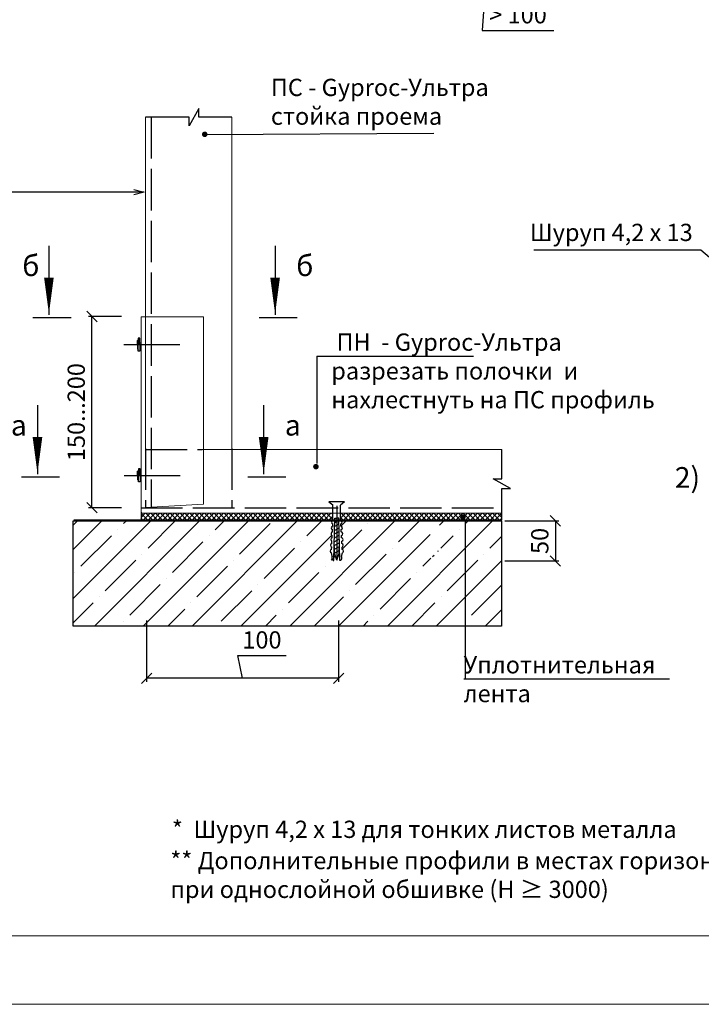
# Model space of a CAD drawing. Units: millimetres. Extents: x -621 to 47290, y -8053 to 7151.
# Drawn here: x 16349 to 16447, y -7385 to -7242 of the extents above; entities that cross this region are included whole.
import ezdxf

# ---------------------------------------------------------------- set-up
doc = ezdxf.new("R2010")
doc.units = ezdxf.units.MM
doc.header["$PDMODE"] = 2
doc.linetypes.add('ACAD_ISO02W100', pattern=[15, 12, -3])
doc.linetypes.add('CENTER2', pattern=[28.575, 19.05, -3.175, 3.175, -3.175])
for name, color, linetype, lineweight in [('1', 7, 'Continuous', 30), ('3', 6, 'Continuous', 20), ('Надписи', 180, 'Continuous', 13), ('Размеры', 200, 'Continuous', 13), ('Штампы', 7, 'Continuous', 15)]:
    doc.layers.add(name, color=color, linetype=linetype, lineweight=lineweight)
doc.layers.add('8 текст', color=7, linetype='Continuous')
doc.styles.get("Standard").update_dxf_attribs({"font": 'times.ttf'})
doc.dimstyles.new('ISO-25', dxfattribs={"dimtxt": 2.5, "dimasz": 1.5, "dimexe": 0.5, "dimexo": 0.5, "dimgap": 1, "dimtad": 1, "dimlfac": 100, "dimtxsty": 'Standard', "dimblk": 'OBLIQUE', "dimblk1": 'OBLIQUE', "dimblk2": 'OPEN', "dimcen": 1.5, "dimadec": 0, "dimazin": 0, "dimtfac": 1, "dimtmove": 1, "dimatfit": 3, "dimldrblk": 'OPEN30', "dimfxl": 1, "dimarcsym": 0})

# ---------------------------------------------------------------- blocks, each defined once
blk = doc.blocks.new('_Oblique')
at = {"color": 0, "linetype": 'ByBlock', "lineweight": -2}
blk.add_line((-0.5, -0.5), (0.5, 0.5), dxfattribs=at)
blk = doc.blocks.new('*D522')
at = {"layer": '8 текст', "color": 0, "lineweight": -2, "transparency": 16777216}
for p, q in [((16367.09, -7328.99), (16367.09, -7337.83)), ((16394.89, -7328.99), (16394.89, -7337.83)), ((16380.99, -7337.33), (16380.31, -7334.05)), ((16380.31, -7334.05), (16387.28, -7334.05)), ((16394.89, -7337.33), (16367.09, -7337.33))]:
    blk.add_line(p, q, dxfattribs=at)
at = {"layer": 'Defpoints', "color": 0, "transparency": 16777216}
for p in [(16367.09, -7328.49), (16394.89, -7328.49), (16367.09, -7337.33)]:
    blk.add_point(p, dxfattribs=at)
at = {"layer": '8 текст', "color": 0, "lineweight": -2, "transparency": 16777216, "xscale": 1.5, "yscale": 1.5, "zscale": 1.5, "rotation": 180}
blk.add_blockref('_Oblique', (16367.09, -7337.33), dxfattribs=at)
at = {"layer": '8 текст', "color": 0, "lineweight": -2, "transparency": 16777216, "xscale": 1.5, "yscale": 1.5, "zscale": 1.5}
blk.add_blockref('_Oblique', (16394.89, -7337.33), dxfattribs=at)
at = {"layer": '8 текст', "color": 0, "transparency": 16777216, "insert": (16383.79, -7331.78), "char_height": 2.5, "attachment_point": 5}
blk.add_mtext('{\\fTimes New Roman|b0|i0|c204|p18;100}', dxfattribs=at)
blk = doc.blocks.new('_Open')
at = {"color": 0, "linetype": 'ByBlock', "lineweight": -2}
for p, q in [((-1, 0.167), (0, 0)), ((-1, -0.167), (0, 0)), ((0, 0), (-1, 0))]:
    blk.add_line(p, q, dxfattribs=at)
blk = doc.blocks.new('_Open30')
at = {"layer": 'Размеры', "color": 0, "lineweight": -2}
for p, q in [((-1, 0.268), (0, 0)), ((0, 0), (-1, -0.268)), ((0, 0), (-1, 0))]:
    blk.add_line(p, q, dxfattribs=at)
blk = doc.blocks.new('*D531')
at = {"color": 0, "lineweight": -2, "transparency": 16777216}
for p, q in [((16363.44, -7284.93), (16358.67, -7284.93)), ((16359.17, -7312.63), (16359.17, -7284.93)), ((16363.44, -7312.63), (16358.67, -7312.63))]:
    blk.add_line(p, q, dxfattribs=at)
at = {"layer": 'Defpoints', "color": 0, "transparency": 16777216}
for p in [(16359.17, -7284.93), (16363.94, -7284.93), (16363.94, -7312.63)]:
    blk.add_point(p, dxfattribs=at)
at = {"color": 0, "lineweight": -2, "transparency": 16777216, "xscale": 1.5, "yscale": 1.5, "zscale": 1.5}
for p, rotation in [((16359.17, -7284.93), 90), ((16359.17, -7312.63), 270)]:
    blk.add_blockref('_Oblique', p, dxfattribs=dict(at, rotation=rotation))
at = {"color": 0, "transparency": 16777216, "insert": (16356.9, -7298.78), "char_height": 2.5, "attachment_point": 5, "rotation": 90}
blk.add_mtext('{\\fTimes New Roman|b0|i0|c204|p18;150...200}', dxfattribs=at)
blk = doc.blocks.new('*D537')
at = {"layer": '8 текст', "color": 0, "lineweight": -2, "transparency": 16777216}
for p, q in [((16412.78, -7229.13), (16412.78, -7237.97)), ((16419.46, -7229.13), (16419.46, -7237.97)), ((16412.78, -7237.47), (16419.46, -7237.47)), ((16416.12, -7237.47), (16415.69, -7243.49)), ((16415.69, -7243.49), (16426.04, -7243.49))]:
    blk.add_line(p, q, dxfattribs=at)
at = {"layer": 'Defpoints', "color": 0, "transparency": 16777216}
for p in [(16412.78, -7228.63), (16419.46, -7228.63), (16419.46, -7237.47)]:
    blk.add_point(p, dxfattribs=at)
at = {"layer": '8 текст', "color": 0, "lineweight": -2, "transparency": 16777216, "xscale": 1.5, "yscale": 1.5, "zscale": 1.5, "rotation": 180}
blk.add_blockref('_Oblique', (16412.78, -7237.47), dxfattribs=at)
at = {"layer": '8 текст', "color": 0, "lineweight": -2, "transparency": 16777216, "xscale": 1.5, "yscale": 1.5, "zscale": 1.5}
blk.add_blockref('_Oblique', (16419.46, -7237.47), dxfattribs=at)
at = {"layer": '8 текст', "color": 0, "transparency": 16777216, "insert": (16420.87, -7241.22), "char_height": 2.5, "attachment_point": 5}
blk.add_mtext('{\\fTimes New Roman|b0|i0|c204|p18;> 100}', dxfattribs=at)
blk = doc.blocks.new('*D546')
at = {"color": 0, "lineweight": -2, "transparency": 16777216}
for p, q in [((16418.96, -7314.53), (16426.79, -7314.53)), ((16426.29, -7314.53), (16426.29, -7320.34)), ((16418.96, -7320.34), (16426.79, -7320.34))]:
    blk.add_line(p, q, dxfattribs=at)
at = {"layer": 'Defpoints', "color": 0, "transparency": 16777216}
for p in [(16418.46, -7314.53), (16418.46, -7320.34), (16426.29, -7320.34)]:
    blk.add_point(p, dxfattribs=at)
at = {"color": 0, "lineweight": -2, "transparency": 16777216, "xscale": 1.5, "yscale": 1.5, "zscale": 1.5}
for p, rotation in [((16426.29, -7314.53), 90), ((16426.29, -7320.34), 270)]:
    blk.add_blockref('_Oblique', p, dxfattribs=dict(at, rotation=rotation))
at = {"color": 0, "transparency": 16777216, "insert": (16424.02, -7317.44), "char_height": 2.5, "attachment_point": 5, "rotation": 90}
blk.add_mtext('{\\fTimes New Roman|b0|i0|c204|p18;50}', dxfattribs=at)
blk = doc.blocks.new('Рамка1')
at = {"color": 0}
blk.add_line((12607.06, -7384.57), (12188.43, -7384.57), dxfattribs=at)
at = {"layer": 'Штампы', "color": 0}
blk.add_line((12597.16, -7374.67), (12198.33, -7374.67), dxfattribs=at)

msp = doc.modelspace()

# ---------------------------------------------------------------- hatches: boundary and pattern name
h = msp.add_hatch()
h.set_pattern_fill('ANSI37', color=0, scale=4, style=0)
h.set_pattern_definition([(45, (13922.4748, -7110.44855), (-0.35355339, 0.35355339), []), (135, (13922.4748, -7110.44855), (-0.35355339, -0.35355339), [])])
h.paths.add_polyline_path([(16394.04654, -7314.37522), (16394.04654, -7313.42661), (16366.30596, -7313.42661), (16366.30596, -7314.37522)])
h.paths.add_polyline_path([(16395.18333, -7313.42661), (16395.18333, -7314.37522), (16418.51453, -7314.37522), (16418.51453, -7313.42661)])
h = msp.add_hatch()
h.set_pattern_fill('ANSI35', color=0, scale=20, style=0)
h.set_pattern_definition([(45, (13922.475, -7178.8155), (-3.535534, 3.535534), []), (45, (13926.0104, -7178.8155), (-3.535534, 3.535534), [6.25, -1.25, 0, -1.25])])
h.paths.add_polyline_path([(16393.86792, -7318.66064), (16393.88502, -7318.33188, -0.768211872), (16393.91173, -7317.81837), (16393.92882, -7317.48961, -0.768211872), (16393.95553, -7316.9761), (16393.97263, -7316.64734, -0.768211872), (16393.99933, -7316.13384), (16394.01643, -7315.80507, -0.768211872), (16394.04314, -7315.29157), (16394.06024, -7314.9628, -0.539309099), (16393.94207, -7314.53411), (16356.45765, -7314.53411), (16356.45765, -7329.76738), (16418.46145, -7329.76738), (16418.46145, -7314.53411), (16409.6682, -7314.53411, -0.412864851), (16409.49661, -7314.86805), (16409.51384, -7315.1968, -0.768211872), (16409.54075, -7315.7103), (16409.55798, -7316.03905, -0.768211872), (16409.58489, -7316.55255), (16409.60212, -7316.8813, -0.768211872), (16409.62903, -7317.3948), (16409.64626, -7317.72355, -0.768211872), (16409.67317, -7318.23705), (16409.6904, -7318.56581, -0.768211872), (16409.71731, -7319.0793), (16409.60556, -7319.54171, -0.324390352), (16409.46152, -7320.15933), (16409.36512, -7320.15933), (16409.3295, -7318.69941), (16409.28187, -7318.72494), (16409.26609, -7319.15148), (16408.92154, -7320.13076), (16408.92154, -7320.11107), (16408.62884, -7319.282), (16408.61389, -7319.0831), (16408.5033, -7319.14239), (16408.47858, -7320.15933), (16408.38082, -7320.15933, -0.326619073), (16408.23849, -7319.53771), (16408.12759, -7319.07962, -0.768211872), (16408.15429, -7318.56611), (16408.17139, -7318.23735, -0.768211872), (16408.1981, -7317.72384), (16408.2152, -7317.39508, -0.768211872), (16408.2419, -7316.88158), (16408.259, -7316.55281, -0.768211872), (16408.28571, -7316.03931), (16408.3028, -7315.71054, -0.768211872), (16408.32951, -7315.19704), (16408.34661, -7314.86828, -0.413209698), (16408.17498, -7314.53411), (16395.32847, -7314.53411, -0.538861871), (16395.21024, -7314.96257), (16395.22747, -7315.29133, -0.768211872), (16395.25438, -7315.80483), (16395.27161, -7316.13358, -0.768211872), (16395.29852, -7316.64708), (16395.31575, -7316.97583, -0.768211872), (16395.34266, -7317.48933), (16395.35989, -7317.81808, -0.768211872), (16395.3868, -7318.33158), (16395.40403, -7318.66033, -0.768211872), (16395.43094, -7319.17383), (16395.31919, -7319.63624, -0.324390352), (16395.17515, -7320.25386), (16395.07875, -7320.25386), (16395.04313, -7318.79393), (16394.9955, -7318.81947), (16394.97971, -7319.24601), (16394.63517, -7320.22529), (16394.63517, -7320.2056), (16394.34247, -7319.37653), (16394.32751, -7319.17763), (16394.21692, -7319.23692), (16394.19221, -7320.25386), (16394.09445, -7320.25386, -0.326619073), (16393.95212, -7319.63224), (16393.84122, -7319.17415, -0.768211872)])

# ---------------------------------------------------------------- linework, layer by layer
at = {"color": 0, "ltscale": 0.5}
for p, q in [((16374.66571, -7254.81068), (16373.23999, -7257.30344)), ((16374.66571, -7256.05706), (16374.66571, -7254.81068)), ((16373.23999, -7256.05706), (16366.94846, -7256.05706)), ((16373.23999, -7257.30344), (16373.23999, -7256.05706)), ((16379.44689, -7256.05706), (16374.66571, -7256.05706)), ((16375.71661, -7258.57715), (16408.68431, -7258.36254)), ((16365.76336, -7288.40775), (16365.88742, -7288.28729)), ((16365.76336, -7289.01263), (16365.76336, -7288.40775)), ((16365.76336, -7289.01263), (16365.76336, -7289.61751)), ((16365.76336, -7289.61751), (16365.88742, -7289.73797)), ((16366.28801, -7288.81042), (16366.10635, -7288.81042)), ((16418.51453, -7308.44147), (16418.51453, -7304.17661)), ((16365.79074, -7307.34634), (16365.9148, -7307.22588)), ((16365.79074, -7307.95122), (16365.79074, -7307.34634)), ((16365.79074, -7307.95122), (16365.79074, -7308.5561)), ((16365.79074, -7308.5561), (16365.9148, -7308.67656)), ((16366.31539, -7307.74902), (16366.13373, -7307.74902)), ((16419.7609, -7309.86718), (16417.26815, -7308.44147)), ((16417.26815, -7308.44147), (16418.51453, -7308.44147)), ((16418.51453, -7309.86718), (16419.7609, -7309.86718)), ((16418.51453, -7314.37522), (16418.51453, -7309.86718)), ((16395.7661, -7311.78516), (16393.49306, -7311.78516)), ((16393.49306, -7311.78516), (16394.04654, -7312.22832)), ((16394.04654, -7314.46127), (16394.04654, -7312.22832)), ((16395.7661, -7311.78516), (16395.18333, -7312.25178)), ((16395.18333, -7314.44908), (16395.18333, -7312.25178)), ((16394.19221, -7320.25386), (16394.34057, -7314.14846)), ((16394.34057, -7314.14846), (16394.60247, -7314.14474)), ((16394.92971, -7314.14476), (16394.60051, -7314.14476)), ((16395.07875, -7320.25386), (16394.92971, -7314.14476)), ((16394.29772, -7315.91177), (16394.9641, -7315.55448)), ((16394.31171, -7315.33624), (16394.98296, -7314.97634)), ((16394.32511, -7314.78479), (16394.93882, -7314.45573)), ((16394.25795, -7317.54851), (16395.003, -7317.14903)), ((16394.27135, -7316.99705), (16394.98989, -7316.61179)), ((16394.28499, -7316.43562), (16394.97655, -7316.06483)), ((16394.21275, -7318.69489), (16395.03002, -7318.2567)), ((16394.34247, -7319.37653), (16394.22872, -7317.86392)), ((16394.24397, -7318.12404), (16395.05596, -7317.68867)), ((16394.97971, -7319.24601), (16395.03828, -7317.66336)), ((16393.95212, -7319.63224), (16393.84122, -7319.17415)), ((16394.22896, -7319.23047), (16395.04313, -7318.79393)), ((16394.63517, -7320.2056), (16394.34247, -7319.37653)), ((16394.63517, -7320.22529), (16394.97971, -7319.24601)), ((16395.31919, -7319.63624), (16395.43094, -7319.17383)), ((16394.09445, -7320.25386), (16394.19221, -7320.25386)), ((16395.17515, -7320.25386), (16395.07875, -7320.25386))]:
    msp.add_line(p, q, dxfattribs=at)
at = {"color": 0, "linetype": 'ACAD_ISO02W100', "ltscale": 0.5}
for p, q in [((16367.74486, -7256.05706), (16367.74486, -7312.62661)), ((16366.94846, -7304.0571), (16366.94846, -7312.62661)), ((16366.94846, -7304.17661), (16375.14666, -7304.17661)), ((16379.44689, -7304.0571), (16379.44689, -7312.62661)), ((16366.30676, -7312.62661), (16418.51453, -7312.62661))]:
    msp.add_line(p, q, dxfattribs=at)
at = {"color": 0}
for p, q in [((16352.94357, -7274.69264), (16352.94357, -7284.67245)), ((16385.69458, -7274.69264), (16385.69458, -7284.67245)), ((16391.72432, -7290.68688), (16391.72432, -7306.22212)), ((16351.28678, -7297.79622), (16351.28678, -7307.77603)), ((16384.03779, -7297.79622), (16384.03779, -7307.77603)), ((16356.54174, -7314.37522), (16418.51453, -7314.37522)), ((16366.30596, -7313.25316), (16366.30596, -7314.52631)), ((16413.25846, -7337.43026), (16413.25846, -7314.50215)), ((16413.03415, -7337.43026), (16442.79078, -7337.43026))]:
    msp.add_line(p, q, dxfattribs=at)
at = {"color": 0, "linetype": 'CENTER2', "ltscale": 0.5}
for p, q in [((16363.80476, -7289.00193), (16371.91319, -7289.00193)), ((16363.83215, -7307.94052), (16371.94058, -7307.94052)), ((16394.63517, -7312.34084), (16394.63517, -7320.22529))]:
    msp.add_line(p, q, dxfattribs=at)
at = {"color": 0, "ltscale": 0.5, "const_width": 0.4}
for points in [[(16375.51104, -7258.33805, -1), (16375.51183, -7258.73805, -1)], [(16391.60263, -7306.47971, -1), (16391.60342, -7306.87971, -1)], [(16412.8869, -7313.80829, -1), (16412.88769, -7314.20829, -1)]]:
    msp.add_lwpolyline(points, format="xyb", close=True, dxfattribs=at)
at = {"color": 0}
for points in [[(16352.94357, -7284.54451, 0, 1.4, 0), (16352.94357, -7279.29871, 1.4, 1.4, 0)], [(16385.69458, -7284.54451, 0, 1.4, 0), (16385.69458, -7279.29871, 1.4, 1.4, 0)], [(16351.28678, -7307.64809, 0, 1.4, 0), (16351.28678, -7302.40229, 1.4, 1.4, 0)], [(16384.03779, -7307.64809, 0, 1.4, 0), (16384.03779, -7302.40229, 1.4, 1.4, 0)]]:
    msp.add_lwpolyline(points, format="xyseb", dxfattribs=at)
at = {"color": 0, "ltscale": 0.5}
for points in [[(16366.10635, -7289.01263), (16366.10635, -7288.06855), (16365.88742, -7288.06855), (16365.88742, -7289.01263)], [(16366.10635, -7289.01263), (16366.10635, -7289.95671), (16365.88742, -7289.95671), (16365.88742, -7289.01263)], [(16366.13373, -7307.95122), (16366.13373, -7307.00714), (16365.9148, -7307.00714), (16365.9148, -7307.95122)], [(16366.13373, -7307.95122), (16366.13373, -7308.8953), (16365.9148, -7308.8953), (16365.9148, -7307.95122)]]:
    msp.add_lwpolyline(points, dxfattribs=at)
at = {"color": 0}
msp.add_lwpolyline([(16356.45765, -7314.53411), (16418.46145, -7314.53411), (16418.46145, -7329.76738), (16356.45765, -7329.76738)], close=True, dxfattribs=at)
at = {"color": 0, "ltscale": 0.5}
for centre, radius, start, end in [((16394.09828, -7315.55188), 0.26609, 101.9591288, 252.0867189), ((16394.14208, -7314.70961), 0.26609, 111.0416349, 252.0867189), ((16395.12829, -7314.70942), 0.26609, 287.936205, 78.063795), ((16395.17243, -7315.55167), 0.26609, 287.936205, 78.063795), ((16394.01067, -7317.23642), 0.26609, 101.9591288, 252.0867189), ((16394.05447, -7316.39415), 0.26609, 101.9591288, 252.0867189), ((16395.21657, -7316.39392), 0.26609, 287.936205, 78.063795), ((16395.26071, -7317.23617), 0.26609, 287.936205, 78.063795), ((16393.92306, -7318.92096), 0.26609, 101.9591288, 252.0867189), ((16393.96686, -7318.07869), 0.26609, 101.9591288, 252.0867189), ((16395.30486, -7318.07842), 0.26609, 287.936205, 78.063795), ((16395.349, -7318.92067), 0.26609, 287.936205, 78.063795), ((16394.44833, -7319.84573), 0.54019, 156.720497, 229.0725983), ((16394.82128, -7319.84573), 0.54019, 310.9274017, 22.8176526)]:
    msp.add_arc(centre, radius, start, end, dxfattribs=at)
at = {"layer": '1', "color": 0}
for p, q in [((16350.63857, -7285.05629), (16356.14498, -7285.05629)), ((16383.38957, -7285.05629), (16388.89598, -7285.05629)), ((16348.98177, -7308.15987), (16354.48818, -7308.15987)), ((16381.73278, -7308.15987), (16387.23919, -7308.15987))]:
    msp.add_line(p, q, dxfattribs=at)
at = {"layer": '3', "color": 0}
for p, q in [((16366.94846, -7256.05706), (16366.94846, -7304.0571)), ((16379.44689, -7256.05706), (16379.44689, -7304.25532)), ((16366.30676, -7284.98285), (16366.30676, -7313.42661)), ((16366.30676, -7284.98285), (16375.30676, -7284.98285)), ((16375.30676, -7284.98285), (16375.30676, -7312.13206)), ((16375.14666, -7304.17661), (16418.51453, -7304.17661)), ((16366.94796, -7312.617), (16375.30676, -7312.13206)), ((16366.30676, -7313.42661), (16418.51453, -7313.42661))]:
    msp.add_line(p, q, dxfattribs=at)
at = {"layer": '8 текст', "color": 0}
msp.add_line((16391.72432, -7290.68688), (16414.41561, -7290.68688), dxfattribs=at)
at = {"layer": '8 текст', "color": 0, "ltscale": 0.5}
for p, q in [((16393.99933, -7316.13384), (16394.01643, -7315.80507)), ((16394.04314, -7315.29157), (16394.06024, -7314.9628)), ((16395.22747, -7315.29133), (16395.21024, -7314.96257)), ((16395.27161, -7316.13358), (16395.25438, -7315.80483)), ((16393.95553, -7316.9761), (16393.97263, -7316.64734)), ((16395.31575, -7316.97583), (16395.29852, -7316.64708)), ((16393.86792, -7318.66064), (16393.88502, -7318.33188)), ((16393.91173, -7317.81837), (16393.92882, -7317.48961)), ((16395.35989, -7317.81808), (16395.34266, -7317.48933)), ((16395.40403, -7318.66033), (16395.3868, -7318.33158))]:
    msp.add_line(p, q, dxfattribs=at)

# ---------------------------------------------------------------- block references
at = {"layer": 'Надписи', "color": 0, "linetype": 'Continuous'}
msp.add_blockref('Рамка1', (3946.7824, 0), dxfattribs=at)

# ---------------------------------------------------------------- texts
at = {"color": 0, "insert": (16370.52986, -7362.49386), "char_height": 2.5, "width": 117.8253, "attachment_point": 1}
msp.add_mtext('{\\fTimes New Roman|b0|i0|c204|p18;** Дополнительные профили в местах горизонтального стыка листов при однослойной обшивке (Н \\fTimes New Roman|b0|i0|c204|p32;≥ 3000)\\fTimes New Roman|b0|i0|c204|p18;}', dxfattribs=at)
at = {"layer": '8 текст', "color": 0, "ltscale": 0.5, "attachment_point": 1}
for s, insert, char_height, width in [('{\\fTimes New Roman|b0|i0|c204|p18;ПС - Gyproc-Ультра\\Pстойка проема}', (16385.08268, -7250.4905), 2.5, 38.3656746), ('{\\fTimes New Roman|b0|i0|c204|p18;Шуруп 4,2 х 13}', (16422.5865, -7271.49641), 2.5, 29.486), ('{\\fTimes New Roman|b0|i0|c204|p18;б }', (16349.09427, -7276.07413), 3, 36.2888), ('{\\fTimes New Roman|b0|i0|c204|p18;б}', (16388.76031, -7276.07413), 3, 36.2888), ('{\\fTimes New Roman|b0|i0|c204|p18; ПН  - Gyproc-Ультра\\fTimes New Roman|b0|i0|c0|p18; \\fTimes New Roman|b0|i0|c204|p18;\\Pразрезать полочки  и \\Pнахлестнуть на\\fTimes New Roman|b0|i0|c0|p18; \\fTimes New Roman|b0|i0|c204|p18;ПС профиль}', (16393.82864, -7287.39126), 2.5, 47.62674), ('{\\fTimes New Roman|b0|i0|c204|p18;а }', (16347.43748, -7299.17771), 3, 36.2888), ('{\\fTimes New Roman|b0|i0|c204|p18;а }', (16387.10352, -7299.17771), 3, 36.2888), ('{\\fTimes New Roman|b0|i0|c204|p18;2) }', (16443.57037, -7306.74605), 3, 36.2888), ('{\\fTimes New Roman|b0|i0|c204|p18;Уплотнительная лента}', (16412.99243, -7334.13464), 2.5, 22.792305), ('{\\fTimes New Roman|b0|i0|c204|p18;*  Шуруп 4,2 х 13 для тонких листов металла}', (16370.75685, -7357.96768), 2.5, 78.9884)]:
    msp.add_mtext(s, dxfattribs=dict(at, insert=insert, char_height=char_height, width=width))

# ---------------------------------------------------------------- dimensions: what is measured, and where the dimension line sits
at = {"color": 0}
for base, p1, p2, text, picture, middle in [((16359.17487, -7284.93425), (16363.93922, -7312.62904), (16363.93922, -7284.93425), '{\\fTimes New Roman|b0|i0|c204|p18;150...200}', '*D531', (16356.89964, -7298.78164)), ((16426.29151, -7320.3372), (16418.46145, -7314.53411), (16418.46145, -7320.3372), '{\\fTimes New Roman|b0|i0|c204|p18;50}', '*D546', (16424.01988, -7317.43566))]:
    dim = msp.add_linear_dim(base=base, p1=p1, p2=p2, angle=90, text=text, dimstyle='ISO-25', dxfattribs=at)
    dim.commit()
    dim.dimension.update_dxf_attribs({"geometry": picture, "text_midpoint": middle})
at = {"layer": '8 текст', "color": 0}
for base, p1, p2, text, picture, middle in [((16419.46123, -7237.46706), (16412.78441, -7228.62928), (16419.46123, -7228.62928), '{\\fTimes New Roman|b0|i0|c204|p18;> 100}', '*D537', (16416.6935, -7243.48714)), ((16367.09468, -7337.33134), (16394.89091, -7328.49357), (16367.09468, -7328.49357), '{\\fTimes New Roman|b0|i0|c204|p18;100}', '*D522', (16381.3071, -7334.05384))]:
    dim = msp.add_linear_dim(base=base, p1=p1, p2=p2, text=text, dimstyle='ISO-25', dxfattribs=at)
    dim.commit()
    dim.dimension.update_dxf_attribs({"geometry": picture, "text_midpoint": middle, "dimtype": 160})

# ---------------------------------------------------------------- leaders
at = {"color": 0}
for points in [[(16366.7169, -7266.92048), (16333.76716, -7266.92048)], [(16450.4969, -7277.97567), (16447.34896, -7275.32596), (16423.15954, -7275.32596)]]:
    msp.add_leader(points, dimstyle='ISO-25', override={"dimgap": 0.625, "dimtad": 0}, dxfattribs=at)

doc.saveas('drawing.dxf')
